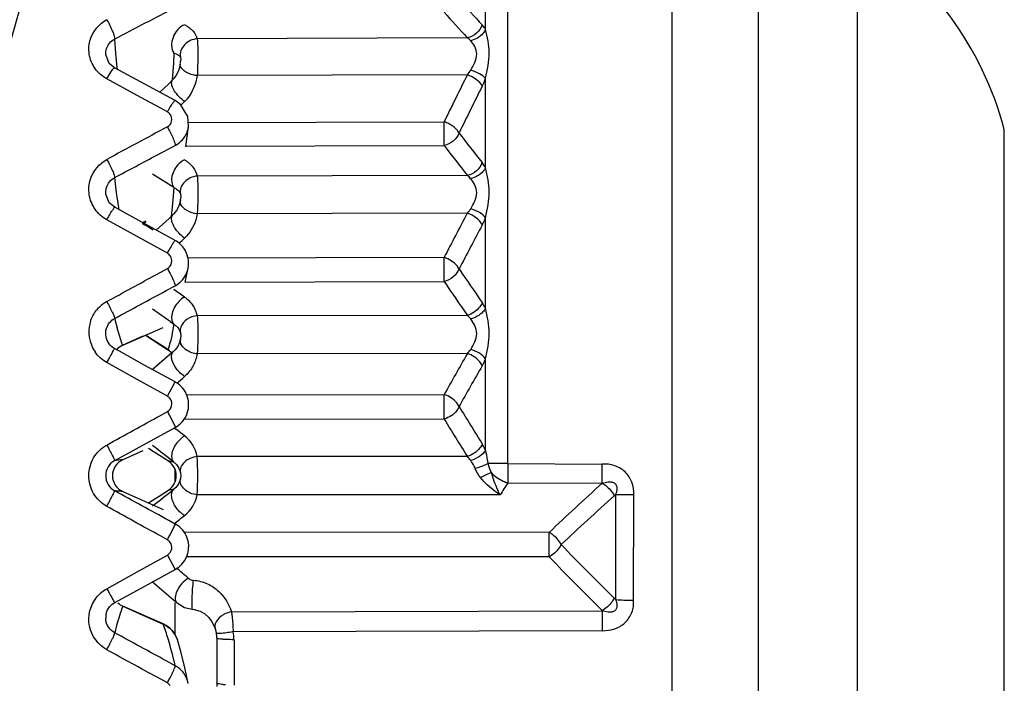
# Model space of a CAD drawing. Units: inches. Extents: x -360 to 430, y 1269 to 1749.
# Drawn here: x -127 to -116, y 1561 to 1569 of the extents above; entities that cross this region are included whole.
import ezdxf

# ---------------------------------------------------------------- set-up
doc = ezdxf.new("R2010")
doc.units = ezdxf.units.IN
doc.header["$MEASUREMENT"] = 0
doc.layers.get('0').update_dxf_attribs({"lineweight": 30})
doc.layers.add('02___PRT_ALL_AXES', color=7, linetype='Continuous', lineweight=30)

msp = doc.modelspace()

# ---------------------------------------------------------------- linework, layer by layer
at = {"color": 7, "linetype": 'Continuous'}
for p, q in [((-119.477, 1582.671), (-119.477, 1544.669)), ((-118.478, 1581.81), (-118.478, 1545.529)), ((-121.372, 1563.81), (-121.372, 1571.565)), ((-121.629, 1568.826), (-121.629, 1569.836)), ((-121.839, 1568.731), (-124.96, 1568.72)), ((-125.9, 1568.548), (-125.914, 1568.716)), ((-126.017, 1568.537), (-126.017, 1568.538)), ((-125.977, 1568.435), (-126.017, 1568.537)), ((-125.885, 1568.387), (-125.9, 1568.548)), ((-125.232, 1568.513), (-125.234, 1568.478)), ((-125.229, 1568.555), (-125.232, 1568.513)), ((-125.915, 1568.384), (-125.977, 1568.435)), ((-125.215, 1568.006), (-125.915, 1568.384)), ((-125.883, 1568.367), (-125.885, 1568.387)), ((-125.236, 1568.437), (-125.249, 1568.244)), ((-125.234, 1568.478), (-125.236, 1568.442)), ((-125.236, 1568.442), (-125.236, 1568.437)), ((-125.162, 1568.402), (-125.178, 1568.349)), ((-125.156, 1568.432), (-125.162, 1568.402)), ((-121.839, 1568.304), (-124.96, 1568.294)), ((-125.655, 1568.065), (-126.005, 1568.256)), ((-125.249, 1568.244), (-125.249, 1568.24)), ((-125.231, 1568.259), (-125.245, 1568.244)), ((-121.629, 1567.227), (-121.629, 1568.262)), ((-125.347, 1567.898), (-125.655, 1568.065)), ((-125.152, 1567.961), (-125.215, 1568.006)), ((-125.106, 1567.995), (-125.148, 1567.953)), ((-125.305, 1567.875), (-125.347, 1567.898)), ((-125.091, 1567.472), (-125.06, 1567.71)), ((-125.06, 1567.753), (-122.106, 1567.761)), ((-125.06, 1567.71), (-125.06, 1567.711)), ((-125.427, 1567.375), (-125.214, 1567.487)), ((-125.09, 1567.477), (-122.106, 1567.485)), ((-121.839, 1567.14), (-124.96, 1567.133)), ((-125.892, 1566.941), (-125.914, 1567.115)), ((-125.977, 1566.825), (-126.017, 1566.925)), ((-126.017, 1566.925), (-126.017, 1566.925)), ((-125.885, 1566.894), (-125.892, 1566.941)), ((-125.229, 1567), (-125.247, 1566.811)), ((-125.914, 1566.772), (-125.977, 1566.825)), ((-125.863, 1566.744), (-125.885, 1566.894)), ((-125.247, 1566.811), (-125.262, 1566.664)), ((-125.161, 1566.825), (-125.177, 1566.778)), ((-125.155, 1566.852), (-125.161, 1566.825)), ((-125.788, 1566.703), (-125.914, 1566.772)), ((-125.214, 1566.39), (-125.788, 1566.703)), ((-125.241, 1566.685), (-125.285, 1566.643)), ((-125.229, 1566.697), (-125.241, 1566.685)), ((-121.839, 1566.704), (-124.96, 1566.698)), ((-125.655, 1566.434), (-126.005, 1566.627)), ((-125.595, 1566.586), (-125.562, 1566.565)), ((-125.468, 1566.508), (-125.592, 1566.587)), ((-125.553, 1566.61), (-125.587, 1566.595)), ((-125.583, 1566.591), (-125.551, 1566.605)), ((-125.285, 1566.643), (-125.434, 1566.506)), ((-121.629, 1565.602), (-121.629, 1566.652)), ((-125.305, 1566.241), (-125.655, 1566.434)), ((-125.066, 1566.189), (-122.106, 1566.194)), ((-125.424, 1566), (-125.305, 1566.065)), ((-125.098, 1565.907), (-125.064, 1566.07)), ((-125.098, 1565.908), (-122.106, 1565.913)), ((-125.319, 1565.809), (-125.214, 1565.866)), ((-125.272, 1565.45), (-125.229, 1565.42)), ((-121.839, 1565.522), (-124.96, 1565.519)), ((-125.821, 1565.177), (-125.353, 1565.383)), ((-125.248, 1565.319), (-125.255, 1565.288)), ((-125.229, 1565.42), (-125.248, 1565.319)), ((-125.784, 1565.194), (-125.821, 1565.178)), ((-125.587, 1565.282), (-125.784, 1565.194)), ((-125.559, 1565.292), (-125.294, 1565.122)), ((-125.468, 1565.235), (-125.558, 1565.293)), ((-125.294, 1565.123), (-125.468, 1565.235)), ((-125.255, 1565.288), (-125.27, 1565.218)), ((-125.165, 1565.209), (-125.186, 1565.164)), ((-125.155, 1565.249), (-125.165, 1565.209)), ((-125.859, 1565.108), (-125.914, 1565.137)), ((-125.564, 1564.945), (-125.859, 1565.108)), ((-125.821, 1565.177), (-125.821, 1565.178)), ((-125.294, 1565.122), (-125.294, 1565.123)), ((-125.294, 1565.122), (-125.254, 1565.087)), ((-125.235, 1565.104), (-125.28, 1565.065)), ((-121.839, 1565.082), (-124.96, 1565.078)), ((-125.655, 1564.782), (-126.005, 1564.976)), ((-121.629, 1563.962), (-121.629, 1565.02)), ((-125.214, 1564.754), (-125.564, 1564.945)), ((-125.305, 1564.588), (-125.655, 1564.782)), ((-125.305, 1564.588), (-125.214, 1564.754)), ((-125.088, 1564.606), (-122.106, 1564.608)), ((-125.386, 1564.366), (-125.305, 1564.411)), ((-125.125, 1564.298), (-125.099, 1564.339)), ((-125.112, 1564.323), (-122.106, 1564.325)), ((-125.914, 1563.845), (-125.214, 1564.228)), ((-125.221, 1564.22), (-125.204, 1564.207)), ((-125.204, 1564.207), (-125.198, 1564.202)), ((-125.587, 1563.956), (-125.821, 1563.852)), ((-125.468, 1563.95), (-125.522, 1563.985)), ((-125.294, 1563.838), (-125.468, 1563.95)), ((-121.839, 1563.891), (-124.96, 1563.891)), ((-125.216, 1563.598), (-125.216, 1563.74)), ((-121.372, 1563.81), (-120.281, 1563.804)), ((-125.821, 1563.487), (-125.353, 1563.28)), ((-125.399, 1563.434), (-125.294, 1563.502)), ((-121.372, 1563.587), (-120.282, 1563.583)), ((-125.522, 1563.355), (-125.437, 1563.41)), ((-125.437, 1563.41), (-125.399, 1563.434)), ((-121.46, 1563.448), (-124.96, 1563.449)), ((-120.142, 1563.437), (-120.124, 1563.453)), ((-120.124, 1562.237), (-120.124, 1563.453)), ((-119.917, 1562.229), (-119.915, 1563.452)), ((-125.214, 1563.111), (-125.287, 1563.151)), ((-125.305, 1562.928), (-125.386, 1562.973)), ((-120.895, 1563.014), (-125.11, 1563.016)), ((-125.655, 1562.557), (-125.305, 1562.751)), ((-125.305, 1562.751), (-125.214, 1562.586)), ((-120.895, 1562.731), (-125.085, 1562.733)), ((-125.564, 1562.394), (-125.214, 1562.586)), ((-126.005, 1562.363), (-125.655, 1562.557)), ((-125.914, 1562.202), (-125.564, 1562.394)), ((-120.124, 1562.237), (-120.142, 1562.255)), ((-125.353, 1561.956), (-125.821, 1562.163)), ((-125.821, 1562.163), (-125.821, 1562.161)), ((-125.821, 1562.161), (-125.784, 1562.145)), ((-125.784, 1562.145), (-125.587, 1562.058)), ((-125.216, 1561.828), (-125.216, 1562.199)), ((-125.587, 1562.058), (-125.353, 1561.954)), ((-124.564, 1562.096), (-120.282, 1562.109)), ((-125.892, 1561.937), (-125.914, 1561.853)), ((-125.348, 1561.954), (-125.353, 1561.954)), ((-124.79, 1561.982), (-124.763, 1561.929)), ((-124.763, 1561.929), (-124.752, 1561.9)), ((-124.734, 1561.793), (-124.734, 1561.274)), ((-120.282, 1561.878), (-124.544, 1561.865)), ((-125.149, 1561.639), (-125.188, 1561.771)), ((-124.535, 1561.773), (-124.535, 1561.249)), ((-125.098, 1561.432), (-125.149, 1561.639)), ((-125.214, 1561.473), (-125.319, 1561.53)), ((-125.305, 1561.274), (-125.424, 1561.339)), ((-125.064, 1561.269), (-125.098, 1561.432)), ((-124.734, 1561.274), (-124.733, 1561.234))]:
    msp.add_line(p, q, dxfattribs=at)
for points in [[(-125.178, 1568.349), (-125.202, 1568.3), (-125.231, 1568.259)], [(-125.245, 1568.244), (-125.29, 1568.2), (-125.391, 1568.101)], [(-125.06, 1567.711), (-125.068, 1567.82), (-125.152, 1567.961)], [(-125.177, 1566.778), (-125.2, 1566.734), (-125.229, 1566.697)], [(-125.186, 1565.164), (-125.216, 1565.123), (-125.235, 1565.104)], [(-125.28, 1565.065), (-125.428, 1564.938), (-125.481, 1564.894)], [(-125.481, 1562.446), (-125.423, 1562.396), (-125.26, 1562.257), (-125.193, 1562.199)], [(-125.193, 1562.199), (-125.107, 1562.147), (-125.018, 1562.127)], [(-125.018, 1562.126), (-124.995, 1562.124), (-124.928, 1562.104), (-124.872, 1562.072), (-124.827, 1562.03), (-124.79, 1561.982)]]:
    msp.add_lwpolyline(points, dxfattribs=at)
for radius in [87.446, 87.445, 87.021, 85.574]:
    msp.add_circle((-211.234, 1592.67), radius, dxfattribs=at)
for centre, radius, start, end in [((-23.963, 1373.224), 220.48, 117.33747, 117.5423), ((-96.458, 1592.123), 34.289, 222.0123, 222.6759), ((-96.772, 1591.666), 33.976, 221.7846, 222.4573), ((-121.943, 1568.569), 0.192, 41.8528, 56.9994), ((-125.813, 1568.528), 0.664, 352.1127, 353.2364), ((-125.517, 1568.493), 0.366, 353.2451, 355.176), ((-125.407, 1568.484), 0.256, 355.1676, 357.6576), ((-63.671, 1539.304), 64.996, 153.50127, 154.03483), ((-122.165, 1568.577), 0.426, 320.0481, 328.9859), ((-63.305, 1538.953), 65.268, 153.40481, 153.9343), ((-125.424, 1568.315), 0.452, 314.7671, 319.6492), ((3.473, 1327.242), 272.772, 118.17134, 118.33819), ((-91.466, 1591.166), 38.5, 217.6822, 218.3288), ((-91.776, 1590.748), 38.224, 217.4878, 218.1418), ((-139.945, 1543.555), 27.681, 57.8856, 58.4865), ((-121.973, 1566.963), 0.222, 38.9989, 52.8455), ((-125.588, 1566.923), 0.439, 351.1804, 352.7317), ((-69.137, 1538.759), 59.653, 152.06507, 152.61864), ((-122.122, 1566.957), 0.38, 318.3101, 328.0182), ((-68.788, 1538.4), 59.913, 151.95682, 152.50596), ((-144.748, 1587.506), 28.82, 312.779, 312.9648), ((-125.355, 1566.127), 0.297, 332.6129, 348.8818), ((-86.034, 1590.492), 43.426, 214.2377, 214.8601), ((-86.347, 1590.097), 43.169, 214.0705, 214.6992), ((-140.938, 1543.492), 27.301, 54.5563, 54.8739), ((-125.809, 1565.329), 0.404, 126.9186, 141.1536), ((-125.814, 1565.335), 0.397, 118.7956, 126.9334), ((-141.13, 1543.092), 27.411, 54.6534, 55.1746), ((-125.286, 1565.447), 0.334, 12.463, 19.3645), ((-125.807, 1565.33), 0.405, 162.7459, 214.4977), ((-122.644, 1566.288), 3.367, 193.7735, 195.7017), ((-122.006, 1565.328), 0.257, 36.663, 49.306), ((-125.238, 1565.302), 0.0859, 12.1585, 14.574), ((-128.005, 1565.861), 2.81, 344.7759, 346.7764), ((-125.403, 1564.955), 0.2, 48.8099, 57.3475), ((-125.402, 1564.955), 0.2, 41.7853, 48.8001), ((-74.854, 1538.258), 54.102, 150.278, 150.8546), ((-122.081, 1565.314), 0.336, 316.2085, 326.7831), ((-74.521, 1537.89), 54.355, 150.1556, 150.7272), ((-125.357, 1564.494), 0.296, 53.2654, 61.2672), ((-143.485, 1586.076), 28.102, 310.6002, 310.8459), ((-80.328, 1589.949), 48.789, 211.4839, 212.0804), ((-125.359, 1564.492), 0.301, 298.6976, 316.3284), ((-125.359, 1564.491), 0.3, 316.4057, 329.6326), ((-80.649, 1589.569), 48.538, 211.3386, 211.9406), ((-142.191, 1542.536), 27.535, 51.6488, 51.8921), ((-125.358, 1563.811), 0.406, 11.2967, 51.6793), ((-142.341, 1542.199), 27.578, 51.6481, 52.2988), ((-125.818, 1563.67), 0.2, 118.6563, 241.3437), ((-125.74, 1563.67), 0.2, 113.8116, 246.1884), ((-125.403, 1563.67), 0.2, 302.7745, 57.2255), ((-128.815, 1563.67), 3.861, 356.7201, 3.2837), ((-122.042, 1563.678), 0.295, 34.7655, 46.3038), ((-121.398, 1538.6), 25.21, 89.9416, 90.4551), ((-98.93, 1563.698), 22.442, 179.7148, 180.2852), ((-142.341, 1585.14), 27.578, 307.7012, 308.3519), ((-76.076, 1534.638), 53.756, 147.4173, 147.5921), ((-83.007, 1522.825), 55.232, 132.4445, 133.312), ((-125.358, 1563.528), 0.406, 308.3243, 348.7331), ((-82.505, 1521.971), 56, 132.2289, 133.0815), ((-119.934, 1581.307), 17.855, 269.3889, 270.0613), ((-142.203, 1584.818), 27.554, 308.0244, 308.3511), ((-125.357, 1562.851), 0.297, 51.1114, 61.3439), ((-125.359, 1562.848), 0.301, 12.8697, 30.2882), ((-125.358, 1562.849), 0.3, 298.7237, 12.7981), ((-79.089, 1603.626), 58.283, 224.3656, 225.22067), ((-79.591, 1602.833), 57.568, 224.1543, 225.02311), ((-143.48, 1541.27), 28.093, 49.0398, 49.4061), ((-125.739, 1562.346), 0.202, 227.1027, 246.2739), ((-125.818, 1562.026), 0.2, 169.0195, 182.0378), ((-124.51, 1561.8), 0.301, 100.2629, 117.3811), ((-129.005, 1560.662), 3.874, 16.8297, 19.4802), ((-125.03, 1561.793), 0.297, 0.001, 10.5616), ((-125.042, 1561.773), 0.506, 0.0052, 10.4431), ((-125.356, 1561.212), 0.297, 49.4716, 61.6102), ((-125.357, 1561.21), 0.3, 36.3238, 49.5259)]:
    msp.add_arc(centre, radius, start, end, dxfattribs=at)
for points, start_tangent, end_tangent in [([(-126.194, 1568.717), (-126.005, 1568.941)], (0.306432, 0.951892), (0.885057, 0.465482)), ([(-126.005, 1568.941), (-125.938, 1568.805), (-125.919, 1568.751), (-125.914, 1568.716)], (0.494106, -0.869402), (-0.085439, -0.996343)), ([(-125.106, 1568.883), (-125.185, 1568.826), (-125.24, 1568.735), (-125.229, 1568.555)], (-0.92884, -0.370482), (0.617837, -0.786306)), ([(-125.106, 1568.883), (-125.008, 1568.807), (-124.96, 1568.72)], (0.880849, -0.473396), (0.279619, -0.960111)), ([(-121.667, 1568.881), (-121.734, 1568.784), (-121.839, 1568.731)], (-0.333567, -0.942727), (-0.980311, -0.197458)), ([(-121.629, 1568.826), (-121.638, 1568.841), (-121.667, 1568.881)], (-0.471686, 0.881767), (-0.677781, 0.735264)), ([(-124.96, 1568.72), (-125.108, 1568.65), (-125.148, 1568.583), (-125.155, 1568.508)], (-0.99758, -0.069526), (0.145238, -0.989397)), ([(-124.96, 1568.72), (-124.953, 1568.532), (-124.96, 1568.294)], (0.082952, -0.996554), (-0.045575, -0.998961)), ([(-121.629, 1568.826), (-121.658, 1568.782), (-121.8, 1568.698)], (-0.439338, -0.898322), (-0.977026, -0.213119)), ([(-121.629, 1568.262), (-121.587, 1568.559), (-121.629, 1568.826)], (0.223502, 0.974703), (-0.279906, 0.960027)), ([(-126.141, 1568.377), (-126.208, 1568.542), (-126.194, 1568.717)], (-0.576084, 0.81739), (0.306432, 0.951892)), ([(-126.017, 1568.538), (-126.009, 1568.607)], (-0.065315, 0.997865), (0.309875, 0.950777)), ([(-126.009, 1568.607), (-125.974, 1568.67)], (0.309875, 0.950777), (0.649231, 0.760591)), ([(-125.974, 1568.67), (-125.914, 1568.716)], (0.649231, 0.760591), (0.892309, 0.451424)), ([(-121.8, 1568.358), (-121.753, 1568.445), (-121.73, 1568.543), (-121.753, 1568.632), (-121.8, 1568.698)], (0.514923, 0.857237), (-0.666895, 0.745151)), ([(-125.229, 1568.555), (-125.178, 1568.532), (-125.155, 1568.508)], (0.956479, -0.291801), (0.465715, -0.884935)), ([(-125.155, 1568.508), (-125.152, 1568.498), (-125.151, 1568.473)], (0.465725, -0.884929), (-0.03949, -0.99922)), ([(-126.005, 1568.256), (-125.958, 1568.334), (-125.924, 1568.379)], (0.493255, 0.869885), (0.710135, 0.704065)), ([(-125.924, 1568.379), (-125.919, 1568.383), (-125.915, 1568.384)], (0.710135, 0.704065), (0.887363, -0.461071)), ([(-125.148, 1568.391), (-125.152, 1568.401), (-125.156, 1568.432)], (-0.462787, 0.886469), (0.155292, 0.987869)), ([(-125.108, 1568.347), (-125.12, 1568.357), (-125.148, 1568.391)], (-0.804981, 0.593301), (-0.462787, 0.886469)), ([(-126.005, 1568.256), (-126.141, 1568.377)], (-0.878191, 0.47831), (-0.576084, 0.81739)), ([(-124.96, 1568.293), (-125.001, 1568.3), (-125.108, 1568.347)], (-0.993127, 0.117039), (-0.804981, 0.593301)), ([(-124.96, 1568.294), (-124.976, 1568.222), (-125.08, 1568.023)], (-0.157221, -0.987563), (-0.647766, -0.761839)), ([(-121.667, 1568.172), (-121.734, 1568.247), (-121.839, 1568.304)], (-0.455487, 0.890242), (-0.94135, 0.337431)), ([(-121.629, 1568.262), (-121.698, 1568.314), (-121.8, 1568.358)], (-0.652506, 0.757783), (-0.953782, 0.3005)), ([(-125.106, 1567.995), (-125.222, 1568.116), (-125.252, 1568.179), (-125.255, 1568.228)], (-0.811887, 0.583814), (0.29721, 0.954812)), ([(-125.255, 1568.228), (-125.245, 1568.244)], (0.29721, 0.954812), (0.709809, 0.704395)), ([(-121.667, 1568.172), (-121.657, 1568.193), (-121.629, 1568.262)], (0.447617, 0.894225), (0.337901, 0.941182)), ([(-125.305, 1567.875), (-125.293, 1567.896), (-125.258, 1567.954)], (0.490677, 0.871341), (0.539406, 0.842046)), ([(-125.258, 1567.954), (-125.248, 1567.969), (-125.225, 1568)], (0.539406, 0.842046), (0.678564, 0.734541)), ([(-125.225, 1568), (-125.219, 1568.005), (-125.215, 1568.006)], (0.678564, 0.734541), (0.88977, -0.456409)), ([(-125.272, 1567.846), (-125.305, 1567.875)], (-0.589178, 0.808003), (-0.878676, 0.477418)), ([(-125.305, 1567.701), (-125.256, 1567.766), (-125.272, 1567.846)], (0.881646, 0.471912), (-0.589178, 0.808003)), ([(-125.305, 1567.701), (-125.281, 1567.656), (-125.225, 1567.532)], (0.487544, -0.873099), (0.334316, -0.942461)), ([(-125.214, 1567.487), (-125.11, 1567.58), (-125.06, 1567.71)], (0.883777, 0.467908), (0.116693, 0.993168)), ([(-122.106, 1567.485), (-122.106, 1567.539), (-122.106, 1567.761)], (0.016237, 0.999868), (-0.010346, 0.999946)), ([(-121.935, 1567.632), (-121.962, 1567.669), (-122.002, 1567.705), (-122.052, 1567.736), (-122.106, 1567.761)], (-0.423505, 0.905894), (-0.923716, 0.383078)), ([(-121.935, 1567.632), (-122.002, 1567.538), (-122.106, 1567.485)], (-0.327119, -0.944983), (-0.965775, -0.259383)), ([(-125.225, 1567.532), (-125.22, 1567.517), (-125.214, 1567.487)], (0.334316, -0.942461), (-0.110923, -0.993829)), ([(-125.914, 1567.115), (-125.427, 1567.375)], (0.881937, 0.471367), (0.882837, 0.46968)), ([(-126.194, 1567.097), (-126.005, 1567.325)], (0.300732, 0.953709), (0.88009, 0.474807)), ([(-126.005, 1567.325), (-125.938, 1567.193), (-125.919, 1567.143), (-125.914, 1567.115)], (0.48675, -0.873541), (-0.12195, -0.992536)), ([(-125.17, 1567.277), (-125.222, 1567.209), (-125.252, 1567.13), (-125.229, 1567)], (-0.714423, -0.699714), (0.663302, -0.748352)), ([(-125.106, 1567.322), (-125.123, 1567.314), (-125.17, 1567.277)], (-0.907634, -0.419762), (-0.714423, -0.699714)), ([(-125.106, 1567.322), (-125.008, 1567.233), (-124.96, 1567.133)], (0.847228, -0.531229), (0.242698, -0.970102)), ([(-121.667, 1567.289), (-121.734, 1567.194), (-121.839, 1567.14)], (-0.344007, -0.938967), (-0.97397, -0.226676)), ([(-121.629, 1567.227), (-121.638, 1567.244), (-121.667, 1567.289)], (-0.435747, 0.900069), (-0.620107, 0.784517)), ([(-124.96, 1567.133), (-125.108, 1567.064), (-125.148, 1566.999), (-125.155, 1566.928)], (-0.996859, -0.079201), (0.152863, -0.988247)), ([(-124.96, 1567.133), (-124.955, 1567.047), (-124.96, 1566.698)], (0.071343, -0.997452), (-0.04844, -0.998826)), ([(-121.629, 1567.227), (-121.658, 1567.186), (-121.8, 1567.103)], (-0.459916, -0.887963), (-0.972544, -0.23272)), ([(-121.629, 1566.652), (-121.587, 1566.95), (-121.629, 1567.227)], (0.2273, 0.973825), (-0.263644, 0.96462)), ([(-126.141, 1566.751), (-126.208, 1566.918), (-126.194, 1567.097)], (-0.569686, 0.821863), (0.300732, 0.953709)), ([(-126.009, 1567.002), (-125.974, 1567.066)], (0.303617, 0.952794), (0.639044, 0.76917)), ([(-125.974, 1567.066), (-125.914, 1567.115)], (0.639044, 0.76917), (0.885796, 0.464074)), ([(-121.8, 1566.756), (-121.73, 1566.939), (-121.753, 1567.031), (-121.8, 1567.103)], (0.529541, 0.848284), (-0.629414, 0.77707)), ([(-126.017, 1566.925), (-126.009, 1567.002)], (-0.097244, 0.995261), (0.303617, 0.952794)), ([(-125.229, 1567), (-125.2, 1566.983), (-125.155, 1566.928)], (0.905507, -0.424332), (0.328302, -0.944573)), ([(-125.155, 1566.928), (-125.154, 1566.925), (-125.151, 1566.906)], (0.328298, -0.944574), (0.055029, -0.998485)), ([(-125.151, 1566.906), (-125.151, 1566.886)], (0.055029, -0.998485), (-0.059285, -0.998241)), ([(-125.148, 1566.804), (-125.153, 1566.816), (-125.155, 1566.852)], (-0.422074, 0.906561), (0.16566, 0.986183)), ([(-125.151, 1566.886), (-125.153, 1566.867)], (-0.059285, -0.998241), (-0.125351, -0.992112)), ([(-124.96, 1566.697), (-125.077, 1566.734), (-125.148, 1566.804)], (-0.993813, 0.111067), (-0.422074, 0.906561)), ([(-126.005, 1566.627), (-126.141, 1566.751)], (-0.875471, 0.48327), (-0.569686, 0.821863)), ([(-126.005, 1566.627), (-125.972, 1566.685), (-125.943, 1566.733), (-125.923, 1566.763), (-125.914, 1566.772)], (0.486193, 0.873852), (0.900567, -0.434718)), ([(-125.255, 1566.66), (-125.241, 1566.685)], (0.256475, 0.966551), (0.730066, 0.683376)), ([(-124.96, 1566.698), (-124.978, 1566.622), (-125.106, 1566.416)], (-0.166892, -0.985975), (-0.73178, -0.681541)), ([(-121.667, 1566.567), (-121.734, 1566.647), (-121.839, 1566.704)], (-0.422597, 0.906318), (-0.947323, 0.32028)), ([(-121.629, 1566.652), (-121.698, 1566.711), (-121.8, 1566.756)], (-0.598652, 0.80101), (-0.95668, 0.291141)), ([(-125.106, 1566.416), (-125.222, 1566.539), (-125.252, 1566.606), (-125.255, 1566.66)], (-0.827956, 0.560792), (0.256475, 0.966551)), ([(-121.667, 1566.567), (-121.657, 1566.587), (-121.629, 1566.652)], (0.470067, 0.882631), (0.349572, 0.936909)), ([(-125.258, 1566.324), (-125.248, 1566.341), (-125.225, 1566.378)], (0.507387, 0.861718), (0.565769, 0.824564)), ([(-125.225, 1566.378), (-125.218, 1566.387), (-125.215, 1566.39)], (0.565769, 0.824564), (0.906173, -0.422906)), ([(-125.116, 1566.301), (-125.214, 1566.388)], (-0.589687, 0.807632), (-0.877902, 0.47884)), ([(-125.305, 1566.241), (-125.293, 1566.263), (-125.258, 1566.324)], (0.484317, 0.874892), (0.507387, 0.861718)), ([(-125.272, 1566.212), (-125.305, 1566.241)], (-0.583825, 0.811879), (-0.876344, 0.481686)), ([(-125.064, 1566.07), (-125.116, 1566.301)], (0.192137, 0.981368), (-0.589687, 0.807632)), ([(-125.305, 1566.065), (-125.256, 1566.131), (-125.272, 1566.212)], (0.877814, 0.479001), (-0.583825, 0.811879)), ([(-122.106, 1565.913), (-122.106, 1565.972), (-122.106, 1566.194)], (0.014331, 0.999897), (-0.010998, 0.99994)), ([(-121.935, 1566.059), (-121.962, 1566.1), (-122.026, 1566.155), (-122.106, 1566.194)], (-0.394845, 0.918748), (-0.931335, 0.364163)), ([(-126.005, 1565.682), (-125.424, 1566)], (0.876691, 0.481053), (0.877533, 0.479516)), ([(-125.305, 1566.065), (-125.281, 1566.02), (-125.225, 1565.902)], (0.482465, -0.875915), (0.370792, -0.928716)), ([(-125.214, 1565.866), (-125.092, 1565.99)], (0.87995, 0.475066), (0.460653, 0.88758)), ([(-121.935, 1566.059), (-122.002, 1565.968), (-122.106, 1565.913)], (-0.338586, -0.940935), (-0.957064, -0.289876)), ([(-125.225, 1565.902), (-125.22, 1565.889), (-125.214, 1565.866)], (0.370792, -0.928716), (-0.18242, -0.983221)), ([(-125.914, 1565.487), (-125.319, 1565.809)], (0.878647, 0.477472), (0.879472, 0.475951)), ([(-126.005, 1565.682), (-125.969, 1565.614), (-125.938, 1565.553), (-125.919, 1565.508), (-125.914, 1565.487)], (0.482347, -0.87598), (-0.214459, -0.976733)), ([(-125.106, 1565.734), (-125.222, 1565.617), (-125.255, 1565.47)], (-0.886281, -0.463147), (0.187157, -0.98233)), ([(-125.106, 1565.734), (-125.059, 1565.694), (-124.971, 1565.558)], (0.814676, -0.579916), (0.331433, -0.943479)), ([(-121.667, 1565.67), (-121.694, 1565.622), (-121.839, 1565.522)], (-0.357539, -0.933898), (-0.967285, -0.253692)), ([(-121.629, 1565.602), (-121.638, 1565.621), (-121.667, 1565.67)], (-0.406732, 0.913547), (-0.57151, 0.820595)), ([(-126.194, 1565.45), (-126.124, 1565.582)], (0.297252, 0.954799), (0.626559, 0.779374)), ([(-121.629, 1565.602), (-121.658, 1565.563), (-121.8, 1565.481)], (-0.48523, -0.874386), (-0.968145, -0.250391)), ([(-121.629, 1565.02), (-121.587, 1565.316), (-121.629, 1565.602)], (0.232933, 0.972493), (-0.250793, 0.968041)), ([(-126.009, 1565.372), (-125.914, 1565.487)], (0.299626, 0.954057), (0.88067, 0.47373)), ([(-125.255, 1565.47), (-125.251, 1565.455), (-125.229, 1565.42)], (0.187157, -0.98233), (0.715935, -0.698167)), ([(-124.96, 1565.519), (-125.077, 1565.478), (-125.148, 1565.391)], (-0.996098, -0.088257), (-0.342795, -0.93941)), ([(-124.96, 1565.519), (-124.955, 1565.425), (-124.96, 1565.078)], (0.062999, -0.998014), (-0.052112, -0.998641)), ([(-121.8, 1565.13), (-121.73, 1565.311), (-121.753, 1565.405), (-121.8, 1565.481)], (0.547888, 0.836552), (-0.597384, 0.801955)), ([(-126.014, 1565.275), (-126.009, 1565.372)], (-0.19085, 0.981619), (0.299626, 0.954057)), ([(-125.821, 1565.178), (-125.885, 1565.377)], (-0.347419, 0.93771), (-0.271084, 0.962556)), ([(-125.229, 1565.42), (-125.2, 1565.397), (-125.155, 1565.324)], (0.846634, -0.532176), (0.252496, -0.967598)), ([(-125.148, 1565.391), (-125.155, 1565.324)], (-0.342795, -0.93941), (0.162593, -0.986693)), ([(-125.154, 1565.32), (-125.152, 1565.311), (-125.152, 1565.265)], (0.211544, -0.977369), (-0.117561, -0.993066)), ([(-125.914, 1565.137), (-126.014, 1565.275)], (-0.874932, 0.484246), (-0.19085, 0.981619)), ([(-125.148, 1565.193), (-125.153, 1565.207), (-125.155, 1565.249)], (-0.389605, 0.920982), (0.178797, 0.983886)), ([(-125.152, 1565.265), (-125.153, 1565.261), (-125.155, 1565.25)], (-0.117561, -0.993066), (-0.174322, -0.984689)), ([(-124.96, 1565.078), (-125.022, 1565.091), (-125.148, 1565.193)], (-0.994551, 0.104248), (-0.389605, 0.920982)), ([(-126.005, 1564.976), (-126.141, 1565.1)], (-0.874301, 0.485384), (-0.566286, 0.824209)), ([(-126.005, 1564.976), (-125.938, 1565.096), (-125.914, 1565.137)], (0.482072, 0.876132), (-0.348335, -0.93737)), ([(-125.821, 1565.178), (-125.892, 1565.126)], (-0.915905, -0.401395), (-0.653113, -0.757261)), ([(-125.255, 1565.07), (-125.251, 1565.08), (-125.235, 1565.104)], (0.226717, 0.973961), (0.754763, 0.655997)), ([(-121.667, 1564.94), (-121.694, 1564.984), (-121.839, 1565.082)], (-0.396049, 0.918229), (-0.953757, 0.300577)), ([(-121.629, 1565.02), (-121.698, 1565.084), (-121.8, 1565.13)], (-0.553545, 0.832819), (-0.960102, 0.27965)), ([(-125.252, 1565.01), (-125.255, 1565.026), (-125.255, 1565.07)], (-0.241145, 0.970489), (0.226717, 0.973961)), ([(-125.106, 1564.817), (-125.198, 1564.903), (-125.252, 1565.01)], (-0.845937, 0.533283), (-0.241145, 0.970489)), ([(-124.96, 1565.078), (-125.008, 1564.94), (-125.106, 1564.817)], (-0.179224, -0.983808), (-0.756477, -0.65402)), ([(-121.667, 1564.94), (-121.657, 1564.959), (-121.629, 1565.02)], (0.497574, 0.867422), (0.364525, 0.931194)), ([(-125.116, 1564.667), (-125.18, 1564.731)], (-0.587315, 0.809359), (-0.801681, 0.597753)), ([(-125.062, 1564.448), (-125.116, 1564.667)], (0.142111, 0.989851), (-0.587315, 0.809359)), ([(-125.272, 1564.559), (-125.305, 1564.588)], (-0.581382, 0.813631), (-0.875551, 0.483126)), ([(-125.305, 1564.411), (-125.256, 1564.477), (-125.272, 1564.559)], (0.8755, 0.483219), (-0.581382, 0.813631)), ([(-122.106, 1564.325), (-122.106, 1564.388), (-122.106, 1564.608)], (0.012914, 0.999917), (-0.011834, 0.99993)), ([(-121.935, 1564.468), (-121.962, 1564.512), (-122.026, 1564.569), (-122.106, 1564.608)], (-0.37178, 0.928321), (-0.939583, 0.342321)), ([(-125.305, 1564.411), (-125.281, 1564.366), (-125.225, 1564.256)], (0.480256, -0.877128), (0.418331, -0.908294)), ([(-125.099, 1564.339), (-125.062, 1564.448)], (0.505259, 0.862968), (0.142111, 0.989851)), ([(-121.935, 1564.468), (-121.962, 1564.422), (-122.026, 1564.362), (-122.106, 1564.325)], (-0.353283, -0.935516), (-0.948242, -0.317548)), ([(-126.005, 1564.024), (-125.386, 1564.366)], (0.874733, 0.484605), (0.87532, 0.483544)), ([(-125.225, 1564.256), (-125.216, 1564.236), (-125.214, 1564.228)], (0.418331, -0.908294), (-0.489986, -0.87173)), ([(-125.106, 1564.13), (-125.139, 1564.107), (-125.222, 1564.01)], (-0.865522, -0.500871), (-0.496855, -0.867834)), ([(-126.005, 1563.315), (-126.157, 1563.464), (-126.213, 1563.67), (-126.157, 1563.875), (-126.005, 1564.024)], (-0.874752, 0.484571), (0.87468, 0.484701)), ([(-126.005, 1564.024), (-125.969, 1563.957), (-125.938, 1563.899), (-125.927, 1563.877), (-125.919, 1563.86), (-125.915, 1563.849), (-125.914, 1563.845)], (0.480799, -0.876831), (-0.730346, -0.683077)), ([(-125.222, 1564.01), (-125.24, 1563.973), (-125.255, 1563.871)], (-0.496855, -0.867834), (0.20434, -0.9789)), ([(-121.667, 1564.036), (-121.694, 1563.99), (-121.839, 1563.891)], (-0.374661, -0.927162), (-0.960477, -0.27836)), ([(-121.629, 1563.962), (-121.698, 1563.893), (-121.8, 1563.846)], (-0.51616, -0.856492), (-0.96396, -0.266048)), ([(-121.629, 1563.962), (-121.638, 1563.982), (-121.667, 1564.036)], (-0.383405, 0.92358), (-0.530894, 0.847438)), ([(-121.598, 1563.809), (-121.604, 1563.849), (-121.629, 1563.962)], (-0.146751, 0.989173), (-0.240791, 0.970577)), ([(-125.821, 1563.852), (-125.848, 1563.851), (-125.914, 1563.845)], (-0.998061, -0.062235), (-0.994738, -0.10245)), ([(-125.229, 1563.826), (-125.243, 1563.829), (-125.294, 1563.838)], (-0.975852, 0.218431), (-0.989493, 0.144583)), ([(-125.255, 1563.871), (-125.251, 1563.857), (-125.229, 1563.826)], (0.20434, -0.9789), (0.775268, -0.631632)), ([(-124.96, 1563.891), (-125.041, 1563.87), (-125.108, 1563.827), (-125.148, 1563.769), (-125.155, 1563.706)], (-0.995321, -0.096625), (0.175011, -0.984567)), ([(-121.748, 1563.754), (-121.759, 1563.779), (-121.8, 1563.846)], (-0.381235, 0.924478), (-0.570425, 0.82135)), ([(-125.229, 1563.826), (-125.2, 1563.798), (-125.155, 1563.706)], (0.787065, -0.61687), (0.205675, -0.97862)), ([(-121.598, 1563.809), (-121.628, 1563.794), (-121.748, 1563.754)], (-0.860043, -0.510222), (-0.974607, -0.223923)), ([(-121.686, 1563.648), (-121.748, 1563.754)], (-0.620488, 0.784216), (-0.381092, 0.924537)), ([(-121.561, 1563.704), (-121.598, 1563.809)], (-0.429223, 0.903199), (-0.238788, 0.971072)), ([(-120.282, 1563.583), (-120.282, 1563.682), (-120.282, 1563.801)], (-0.005676, 0.999984), (0.031483, 0.999504)), ([(-119.915, 1563.452), (-119.938, 1563.593), (-120.016, 1563.713), (-120.139, 1563.784), (-120.209, 1563.801), (-120.281, 1563.804)], (0.000197, 1), (-0.999992, 0.003939)), ([(-125.155, 1563.633), (-125.164, 1563.602), (-125.229, 1563.513)], (-0.20567, -0.978621), (-0.787054, -0.616884)), ([(-124.96, 1563.448), (-125.041, 1563.469), (-125.108, 1563.513), (-125.148, 1563.57), (-125.155, 1563.633)], (-0.995321, 0.096625), (0.175011, 0.984567)), ([(-125.155, 1563.706), (-125.152, 1563.692), (-125.155, 1563.633)], (0.205665, -0.978622), (-0.205626, -0.978631)), ([(-121.561, 1563.704), (-121.587, 1563.693), (-121.686, 1563.648)], (-0.927954, -0.372694), (-0.904307, -0.426884)), ([(-121.46, 1563.448), (-121.519, 1563.488), (-121.686, 1563.648)], (-0.852973, 0.521956), (-0.620839, 0.783938)), ([(-121.46, 1563.448), (-121.486, 1563.503), (-121.561, 1563.704)], (-0.457252, 0.889337), (-0.28218, 0.959361)), ([(-121.561, 1563.704), (-121.423, 1563.607), (-121.372, 1563.587)], (0.6693, -0.742993), (0.952142, -0.305656)), ([(-126.005, 1563.315), (-125.969, 1563.382), (-125.938, 1563.44), (-125.927, 1563.462), (-125.919, 1563.479), (-125.915, 1563.49), (-125.914, 1563.494)], (0.480799, 0.876831), (-0.730355, 0.683068)), ([(-125.287, 1563.151), (-125.914, 1563.494)], (-0.877427, 0.47971), (-0.87687, 0.480727)), ([(-125.821, 1563.487), (-125.848, 1563.489), (-125.914, 1563.494)], (-0.998061, 0.062235), (-0.994738, 0.10245)), ([(-125.229, 1563.513), (-125.243, 1563.51), (-125.294, 1563.502)], (-0.975852, -0.218431), (-0.989493, -0.144583)), ([(-125.255, 1563.469), (-125.251, 1563.482), (-125.229, 1563.513)], (0.20434, 0.9789), (0.77527, 0.63163)), ([(-120.282, 1563.583), (-120.213, 1563.597), (-120.177, 1563.597), (-120.143, 1563.586), (-120.118, 1563.558), (-120.111, 1563.523), (-120.115, 1563.487), (-120.124, 1563.453)], (0.954288, 0.298889), (-0.320301, -0.947316)), ([(-120.282, 1563.583), (-120.24, 1563.556), (-120.142, 1563.437)], (0.893758, -0.448549), (0.418686, -0.908131)), ([(-125.222, 1563.329), (-125.24, 1563.367), (-125.255, 1563.469)], (-0.496855, 0.867834), (0.20434, 0.9789)), ([(-125.386, 1562.973), (-126.005, 1563.315)], (-0.87532, 0.483544), (-0.874733, 0.484605)), ([(-125.106, 1563.21), (-125.139, 1563.232), (-125.222, 1563.329)], (-0.865522, 0.50087), (-0.496855, 0.867834)), ([(-125.305, 1562.928), (-125.281, 1562.974), (-125.225, 1563.084)], (0.480256, 0.877128), (0.418332, 0.908294)), ([(-125.225, 1563.084), (-125.216, 1563.103), (-125.214, 1563.111)], (0.418332, 0.908294), (-0.489979, 0.871734)), ([(-125.099, 1563), (-125.17, 1563.082)], (-0.505009, 0.863114), (-0.778741, 0.627345)), ([(-125.272, 1562.899), (-125.305, 1562.928)], (-0.581906, 0.813256), (-0.876314, 0.481741)), ([(-120.895, 1562.731), (-120.894, 1562.798), (-120.895, 1563.014)], (0.011834, 0.99993), (-0.012914, 0.999917)), ([(-120.755, 1562.872), (-120.796, 1562.935), (-120.853, 1562.988), (-120.895, 1563.014)], (-0.407821, 0.913062), (-0.876322, 0.481725)), ([(-125.305, 1562.751), (-125.254, 1562.825)], (0.874736, 0.484599), (0.140665, 0.990057)), ([(-125.254, 1562.825), (-125.272, 1562.899)], (0.140665, 0.990057), (-0.581906, 0.813256)), ([(-120.755, 1562.872), (-120.78, 1562.831), (-120.833, 1562.774), (-120.895, 1562.731)], (-0.421466, -0.906844), (-0.857955, -0.513725)), ([(-125.064, 1562.485), (-125.14, 1562.419), (-125.172, 1562.377), (-125.195, 1562.334), (-125.193, 1562.199)], (-0.846887, -0.531773), (0.752929, -0.658101)), ([(-125.064, 1562.485), (-125.052, 1562.476), (-125.007, 1562.461)], (0.755197, -0.655498), (0.99802, -0.062899)), ([(-126.124, 1562.262), (-126.005, 1562.363)], (0.624256, 0.78122), (0.874252, 0.485473)), ([(-126.005, 1562.363), (-125.938, 1562.244), (-125.914, 1562.202)], (0.482072, -0.876132), (-0.348335, 0.93737)), ([(-125.007, 1562.461), (-125.017, 1562.359), (-125.02, 1562.302), (-125.023, 1562.246), (-125.024, 1562.197), (-125.023, 1562.159), (-125.021, 1562.135), (-125.02, 1562.128), (-125.018, 1562.126)], (-0.126444, -0.991974), (0.995833, -0.091193)), ([(-125.007, 1562.461), (-124.841, 1562.419), (-124.711, 1562.331), (-124.564, 1562.096)], (0.997999, -0.063228), (0.30623, -0.951957)), ([(-126.005, 1561.657), (-126.205, 1561.931), (-126.124, 1562.262)], (-0.876655, 0.48112), (0.624256, 0.78122)), ([(-120.142, 1562.255), (-120.167, 1562.213), (-120.282, 1562.109)], (-0.433987, -0.900919), (-0.877482, -0.479609)), ([(-120.124, 1562.237), (-120.115, 1562.202), (-120.111, 1562.166), (-120.118, 1562.13), (-120.143, 1562.103), (-120.177, 1562.092), (-120.213, 1562.093), (-120.282, 1562.109)], (0.312364, -0.949963), (-0.945831, 0.324661)), ([(-120.124, 1562.237), (-120.03, 1562.232), (-119.919, 1562.231)], (0.997138, -0.075597), (0.999287, -0.037762)), ([(-126.014, 1562.064), (-125.974, 1562.152)], (0.190424, 0.981702), (0.626403, 0.779499)), ([(-125.974, 1562.152), (-125.914, 1562.202)], (0.626403, 0.779499), (0.874887, 0.484327)), ([(-125.821, 1562.161), (-125.892, 1561.937)], (-0.347498, -0.937681), (-0.263111, -0.964766)), ([(-120.282, 1561.878), (-120.14, 1561.899), (-120.017, 1561.97), (-119.938, 1562.089), (-119.92, 1562.158), (-119.917, 1562.229)], (0.999995, 0.003141), (0.000057, 1)), ([(-125.982, 1561.913), (-126.018, 1562.019)], (-0.574304, 0.818642), (-0.036348, 0.999339)), ([(-124.648, 1562.067), (-124.685, 1562.044), (-124.752, 1561.956)], (-0.887475, -0.460856), (-0.272255, -0.962225)), ([(-124.564, 1562.096), (-124.558, 1562.046), (-124.544, 1561.865)], (0.10309, -0.994672), (0.064641, -0.997909)), ([(-120.282, 1562.109), (-120.282, 1562.002), (-120.282, 1561.878)], (-0.005215, -0.999986), (0.022056, -0.999757)), ([(-125.914, 1561.853), (-125.982, 1561.913)], (-0.880693, 0.473687), (-0.574304, 0.818642)), ([(-125.353, 1561.954), (-125.188, 1561.771)], (0.917123, -0.398605), (0.29763, -0.954681)), ([(-125.188, 1561.771), (-125.348, 1561.954)], (-0.297543, 0.954708), (-0.906269, 0.422702)), ([(-124.752, 1561.956), (-124.755, 1561.941), (-124.752, 1561.9)], (-0.272255, -0.962225), (0.304736, -0.952437)), ([(-124.75, 1561.895), (-124.748, 1561.886), (-124.739, 1561.848)], (0.290799, -0.956784), (0.183251, -0.983066)), ([(-126.005, 1561.657), (-125.969, 1561.725), (-125.938, 1561.786), (-125.919, 1561.831), (-125.914, 1561.853)], (0.482347, 0.87598), (-0.214455, 0.976734)), ([(-125.319, 1561.53), (-125.914, 1561.853)], (-0.879472, 0.475951), (-0.878647, 0.477472)), ([(-125.214, 1561.473), (-125.297, 1561.784)], (-0.228606, 0.973519), (-0.290255, 0.956949)), ([(-124.738, 1561.846), (-124.738, 1561.847), (-124.739, 1561.848)], (-0.80145, 0.598061), (-0.012431, 0.999923)), ([(-124.641, 1561.85), (-124.678, 1561.846), (-124.707, 1561.844), (-124.728, 1561.844), (-124.738, 1561.846)], (-0.991741, -0.128257), (-0.80145, 0.598061)), ([(-124.635, 1561.776), (-124.676, 1561.779), (-124.707, 1561.784), (-124.727, 1561.788), (-124.734, 1561.793)], (-0.998308, 0.058153), (0, 1)), ([(-124.544, 1561.865), (-124.569, 1561.861), (-124.641, 1561.85)], (-0.983513, -0.180837), (-0.991741, -0.128257)), ([(-124.535, 1561.773), (-124.561, 1561.774), (-124.635, 1561.776)], (-1, 0.000873), (-0.998308, 0.058153)), ([(-125.424, 1561.339), (-126.005, 1561.657)], (-0.877533, 0.479516), (-0.876691, 0.481053)), ([(-125.225, 1561.437), (-125.22, 1561.45), (-125.214, 1561.473)], (0.370792, 0.928716), (-0.182419, 0.983221)), ([(-125.305, 1561.274), (-125.281, 1561.32), (-125.225, 1561.437)], (0.482464, 0.875916), (0.370792, 0.928716)), ([(-125.064, 1561.269), (-125.116, 1561.387)], (-0.191356, 0.981521), (-0.591443, 0.806347)), ([(-125.272, 1561.245), (-125.305, 1561.274)], (-0.585375, 0.810763), (-0.87862, 0.477522)), ([(-124.635, 1561.252), (-124.676, 1561.256), (-124.707, 1561.262), (-124.727, 1561.268), (-124.734, 1561.274)], (-0.997246, 0.074161), (0, 1))]:
    msp.add_spline(points, degree=3, dxfattribs=dict(at, start_tangent=start_tangent, end_tangent=end_tangent))
at = {"layer": '02___PRT_ALL_AXES', "color": 7, "linetype": 'Continuous'}
for p, q in [((-117.334, 1573.67), (-117.334, 1553.67)), ((-115.634, 1559.67), (-115.634, 1567.67))]:
    msp.add_line(p, q, dxfattribs=at)
msp.add_arc((-119.404, 1566.67), 3.901, 14.8539, 57.9033, dxfattribs=at)

doc.saveas('drawing.dxf')
